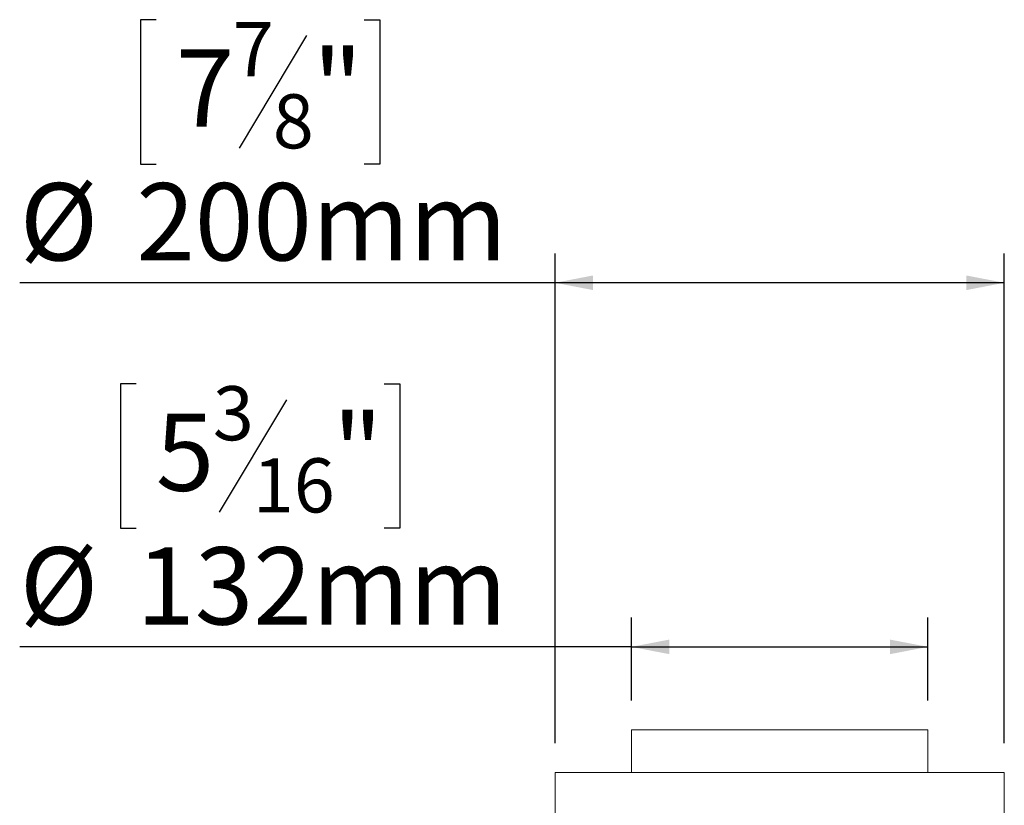
# Model space of a CAD drawing. Units: millimetres. Extents: x 114 to 5347, y 86 to 4126.
# Drawn here: x 4140 to 4815, y 2984 to 3522 of the extents above; entities that cross this region are included whole.
import ezdxf

# ---------------------------------------------------------------- set-up
doc = ezdxf.new("R2010")
doc.units = ezdxf.units.MM
doc.header["$LTSCALE"] = 20
doc.layers.add('FORMAT', color=7, linetype='Continuous')
doc.styles.add('SLDTEXTSTYLE1', font='TXT', dxfattribs={"width": 0.75})
doc.dimstyles.new('SLDDIMSTYLE0', dxfattribs={"dimtxt": 52.916667, "dimasz": 26, "dimexe": 0, "dimexo": 0.0625, "dimgap": 13.229167, "dimtad": 1, "dimdec": 0, "dimlfac": 0.65, "dimrnd": 1e-09, "dimzin": 12, "dimdsep": 46, "dimtxsty": 'SLDTEXTSTYLE1', "dimsah": 1, "dimcen": 0.09, "dimadec": 0, "dimazin": 3, "dimtfac": 1, "dimtdec": 0, "dimtofl": 0, "dimtmove": 0, "dimatfit": 3, "dimfxl": 0, "dimfrac": 2, "dimtolj": 1, "dimtzin": 12, "dimarcsym": 0})

# ---------------------------------------------------------------- blocks, each defined once
blk = doc.blocks.new('_D_6')
at = {"layer": 'FORMAT'}
for p, q in [((4233.97, 3521.96), (4223.23, 3521.96)), ((4223.23, 3521.96), (4223.23, 3423.18)), ((4376.48, 3521.96), (4387.21, 3521.96)), ((4387.21, 3521.96), (4387.21, 3423.18)), ((4336.94, 3511.05), (4290.76, 3434.09)), ((4223.23, 3423.18), (4233.97, 3423.18)), ((4387.21, 3423.18), (4376.48, 3423.18)), ((4507.15, 3026.8), (4507.15, 3361.9)), ((4814.84, 3026.8), (4814.84, 3361.9)), ((4507.15, 3341.9), (4140.49, 3341.9)), ((4814.84, 3341.9), (4507.15, 3341.9))]:
    blk.add_line(p, q, dxfattribs=at)
for points in [[(4507.15, 3341.9), (4533.15, 3336.9), (4533.15, 3346.9)], [(4814.84, 3341.9), (4788.84, 3346.9), (4788.84, 3336.9)]]:
    blk.add_solid(points, dxfattribs=at)
at = {"layer": 'FORMAT', "attachment_point": 1, "style": 'SLDTEXTSTYLE1'}
for s, insert, char_height in [('7', (4286.48, 3520.32), 37.04), ('7', (4247.38, 3501.61), 52.92), ('"', (4341.22, 3501.61), 52.92), ('8', (4313.85, 3470.93), 37.04), ('%%c', (4140.49, 3410.11), 52.917), ('200mm', (4220.37, 3410.11), 52.917)]:
    blk.add_mtext(s, dxfattribs=dict(at, insert=insert, char_height=char_height))
blk = doc.blocks.new('_D_9')
at = {"layer": 'FORMAT'}
for p, q in [((4220.28, 3272.77), (4209.55, 3272.77)), ((4209.55, 3272.77), (4209.55, 3173.99)), ((4390.17, 3272.77), (4400.9, 3272.77)), ((4400.9, 3272.77), (4400.9, 3173.99)), ((4323.25, 3261.86), (4277.07, 3184.89)), ((4209.55, 3173.99), (4220.28, 3173.99)), ((4400.9, 3173.99), (4390.17, 3173.99)), ((4559.45, 3056.03), (4559.45, 3112.7)), ((4762.53, 3056.03), (4762.53, 3112.7)), ((4559.45, 3092.7), (4140.49, 3092.7)), ((4559.45, 3092.7), (4762.53, 3092.7))]:
    blk.add_line(p, q, dxfattribs=at)
for points in [[(4559.45, 3092.7), (4585.45, 3087.7), (4585.45, 3097.7)], [(4762.53, 3092.7), (4736.53, 3097.7), (4736.53, 3087.7)]]:
    blk.add_solid(points, dxfattribs=at)
at = {"layer": 'FORMAT', "attachment_point": 1, "style": 'SLDTEXTSTYLE1'}
for s, insert, char_height in [('3', (4272.79, 3271.13), 37.04), ('5', (4233.69, 3252.42), 52.92), ('"', (4354.9, 3252.42), 52.92), ('16', (4300.16, 3221.74), 37.042), ('%%c', (4140.49, 3160.92), 52.917), ('132mm', (4220.37, 3160.92), 52.917)]:
    blk.add_mtext(s, dxfattribs=dict(at, insert=insert, char_height=char_height))

msp = doc.modelspace()

# ---------------------------------------------------------------- linework, layer by layer
at = {"color": 7, "linetype": 'Continuous', "lineweight": 15}
for p, q in [((4559.45, 3036.03), (4559.45, 3006.8)), ((4559.45, 3036.03), (4762.53, 3036.03)), ((4762.53, 3006.8), (4762.53, 3036.03)), ((4507.15, 3006.8), (4507.15, 2936.03)), ((4507.15, 3006.8), (4533.45, 3006.8)), ((4533.45, 3006.8), (4814.84, 3006.8)), ((4814.84, 2936.03), (4814.84, 3006.8))]:
    msp.add_line(p, q, dxfattribs=at)

# ---------------------------------------------------------------- dimensions: what is measured, and where the dimension line sits
at = {"layer": 'FORMAT'}
for base, p1, p2, picture, middle in [((4507.15, 3341.9), (4814.84, 3006.8), (4507.15, 3006.8), '_D_6', (4305.22, 3341.9)), ((4762.53, 3092.7), (4559.45, 3036.03), (4762.53, 3036.03), '_D_9', (4305.22, 3092.7))]:
    dim = msp.add_linear_dim(base=base, p1=p1, p2=p2, text='%%c<>', dimstyle='SLDDIMSTYLE0', dxfattribs=at)
    dim.commit()
    dim.dimension.update_dxf_attribs({"geometry": picture, "text_midpoint": middle, "dimtype": 160})

doc.saveas('drawing.dxf')
